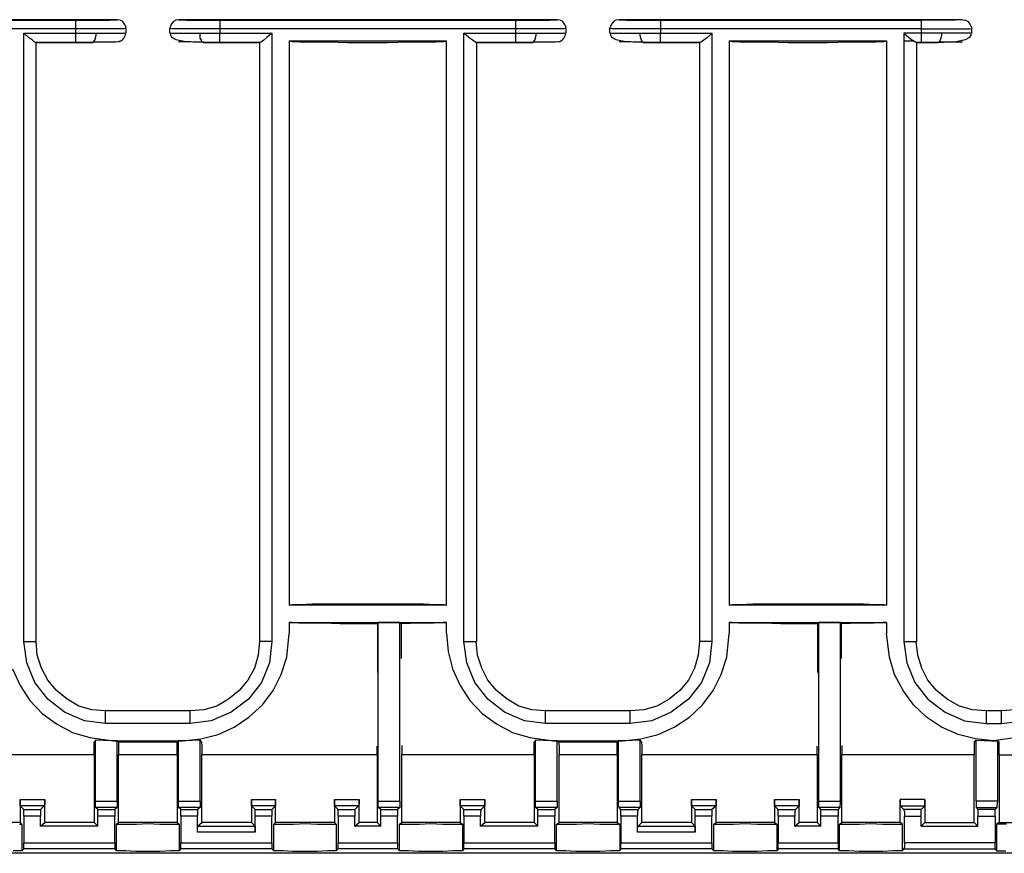
# Model space of a CAD drawing. Extents: x 11 to 22.8, y 7.6 to 15.9.
# Drawn here: x 14.8 to 18.7, y 7.6 to 10.9 of the extents above; entities that cross this region are included whole.
import ezdxf

# ---------------------------------------------------------------- set-up
doc = ezdxf.new("R2010")
doc.units = 0
doc.header["$MEASUREMENT"] = 0
doc.layers.add('3', color=3, linetype='CONTINUOUS')
doc.layers.add('7', color=7, linetype='CONTINUOUS')

msp = doc.modelspace()

# ---------------------------------------------------------------- linework, layer by layer
at = {"layer": '3'}
for p, q in [((15.2057, 10.9281), (13.6998, 10.9281)), ((13.8647, 10.9257), (15.0408, 10.9257)), ((15.0408, 10.9257), (15.0925, 10.9257)), ((15.0408, 10.9158), (15.0408, 10.9257)), ((15.0925, 10.9257), (15.1368, 10.9257)), ((15.1368, 10.9257), (15.1737, 10.9257)), ((15.1737, 10.9257), (15.1983, 10.9281)), ((15.1983, 10.9281), (15.2057, 10.9281)), ((15.218, 10.9257), (15.2057, 10.9281)), ((15.2279, 10.9208), (15.218, 10.9257)), ((15.4395, 10.9257), (15.4296, 10.9208)), ((15.4493, 10.9281), (15.4395, 10.9257)), ((16.9552, 10.9281), (15.4493, 10.9281)), ((15.4493, 10.9281), (15.4592, 10.9281)), ((15.4592, 10.9281), (15.4813, 10.9257)), ((15.4813, 10.9257), (15.5182, 10.9257)), ((15.5182, 10.9257), (15.565, 10.9257)), ((15.565, 10.9257), (15.6142, 10.9257)), ((15.6142, 10.9257), (16.7904, 10.9257)), ((15.6142, 10.9257), (15.6142, 10.9158)), ((16.7904, 10.9257), (16.842, 10.9257)), ((16.7904, 10.9158), (16.7904, 10.9257)), ((16.842, 10.9257), (16.8888, 10.9257)), ((16.8888, 10.9257), (16.9232, 10.9257)), ((16.9232, 10.9257), (16.9478, 10.9281)), ((16.9478, 10.9281), (16.9552, 10.9281)), ((16.9675, 10.9257), (16.9552, 10.9281)), ((16.9774, 10.9208), (16.9675, 10.9257)), ((17.189, 10.9257), (17.1791, 10.9208)), ((17.2013, 10.9281), (17.189, 10.9257)), ((18.5669, 10.9281), (17.2013, 10.9281)), ((17.2013, 10.9281), (17.2087, 10.9281)), ((17.2087, 10.9281), (17.2308, 10.9257)), ((17.2308, 10.9257), (17.2677, 10.9257)), ((17.2677, 10.9257), (17.3145, 10.9257)), ((17.3145, 10.9257), (17.3661, 10.9257)), ((17.3661, 10.9257), (18.4021, 10.9257)), ((17.3661, 10.9257), (17.3661, 10.9158)), ((18.4537, 10.9257), (18.4021, 10.9257)), ((18.4021, 10.9257), (18.4021, 10.9158)), ((18.5005, 10.9257), (18.4537, 10.9257)), ((18.5374, 10.9257), (18.5005, 10.9257)), ((18.5595, 10.9281), (18.5374, 10.9257)), ((18.5669, 10.9281), (18.5595, 10.9281)), ((18.5669, 10.9281), (18.5792, 10.9257)), ((18.5792, 10.9257), (18.5891, 10.9208)), ((15.0408, 10.8912), (13.8647, 10.8912)), ((15.0408, 10.8912), (15.0408, 10.9158)), ((15.1024, 10.8912), (15.0408, 10.8912)), ((15.0408, 10.874), (15.0408, 10.8912)), ((15.159, 10.8912), (15.1024, 10.8912)), ((15.2032, 10.8912), (15.159, 10.8912)), ((15.2303, 10.8912), (15.2032, 10.8912)), ((15.2352, 10.9109), (15.2279, 10.9208)), ((15.2402, 10.8937), (15.2303, 10.8912)), ((15.2402, 10.9011), (15.2352, 10.9109)), ((15.2402, 10.8962), (15.2402, 10.9011)), ((15.2402, 10.8937), (15.2402, 10.8962)), ((15.2402, 10.8937), (15.2402, 10.8765)), ((15.4173, 10.9011), (15.4149, 10.8962)), ((15.4149, 10.8962), (15.4149, 10.8937)), ((15.4149, 10.8765), (15.4149, 10.8937)), ((15.4247, 10.8912), (15.4149, 10.8937)), ((15.4198, 10.9109), (15.4173, 10.9011)), ((15.4296, 10.9208), (15.4198, 10.9109)), ((15.4542, 10.8912), (15.4247, 10.8912)), ((15.4985, 10.8912), (15.4542, 10.8912)), ((15.5527, 10.8912), (15.4985, 10.8912)), ((15.6142, 10.8912), (15.5527, 10.8912)), ((15.6142, 10.9158), (15.6142, 10.8912)), ((16.7904, 10.8912), (15.6142, 10.8912)), ((15.6142, 10.8912), (15.6142, 10.874)), ((16.7904, 10.8912), (16.7904, 10.9158)), ((16.7904, 10.874), (16.7904, 10.8912)), ((16.8519, 10.8912), (16.7904, 10.8912)), ((16.9085, 10.8912), (16.8519, 10.8912)), ((16.9528, 10.8912), (16.9085, 10.8912)), ((16.9798, 10.8912), (16.9528, 10.8912)), ((16.9847, 10.9109), (16.9774, 10.9208)), ((16.9897, 10.8937), (16.9798, 10.8912)), ((16.9897, 10.9011), (16.9847, 10.9109)), ((16.9897, 10.8962), (16.9897, 10.9011)), ((16.9897, 10.8937), (16.9897, 10.8962)), ((16.9897, 10.8937), (16.9897, 10.8765)), ((17.1668, 10.9011), (17.1644, 10.8962)), ((17.1644, 10.8962), (17.1644, 10.8937)), ((17.1742, 10.8912), (17.1644, 10.8937)), ((17.1644, 10.8765), (17.1644, 10.8937)), ((17.1718, 10.9109), (17.1668, 10.9011)), ((17.1791, 10.9208), (17.1718, 10.9109)), ((17.2037, 10.8912), (17.1742, 10.8912)), ((17.248, 10.8912), (17.2037, 10.8912)), ((17.3046, 10.8912), (17.248, 10.8912)), ((17.3661, 10.8912), (17.3046, 10.8912)), ((17.3661, 10.9158), (17.3661, 10.8912)), ((18.4021, 10.8912), (17.3661, 10.8912)), ((17.3661, 10.8912), (17.3661, 10.874)), ((18.4021, 10.9158), (18.4021, 10.8912)), ((18.4021, 10.8912), (18.4021, 10.874)), ((18.4021, 10.8912), (18.4636, 10.8912)), ((18.4636, 10.8912), (18.5202, 10.8912)), ((18.5202, 10.8912), (18.5645, 10.8912)), ((18.5645, 10.8912), (18.594, 10.8912)), ((18.5891, 10.9208), (18.5965, 10.9109)), ((18.594, 10.8912), (18.6038, 10.8937)), ((18.5965, 10.9109), (18.6014, 10.9011)), ((18.6014, 10.9011), (18.6038, 10.8962)), ((18.6038, 10.8962), (18.6038, 10.8937)), ((18.6038, 10.8765), (18.6038, 10.8937)), ((14.8342, 8.4552), (14.8342, 10.874)), ((14.8342, 10.874), (15.0408, 10.874)), ((14.8538, 10.8568), (14.8342, 10.874)), ((14.8686, 10.8469), (14.8538, 10.8568)), ((14.876, 10.8396), (14.8686, 10.8469)), ((15.0408, 10.874), (15.122, 10.874)), ((15.0408, 10.8494), (15.0408, 10.874)), ((15.0408, 10.8371), (15.0408, 10.8494)), ((15.1122, 10.8396), (15.1171, 10.8469)), ((15.1171, 10.8469), (15.1196, 10.8543)), ((15.1196, 10.8543), (15.122, 10.8666)), ((15.122, 10.8716), (15.122, 10.874)), ((15.122, 10.874), (15.1713, 10.874)), ((15.122, 10.8666), (15.122, 10.8716)), ((15.1713, 10.874), (15.2082, 10.874)), ((15.2082, 10.874), (15.2328, 10.874)), ((15.2328, 10.874), (15.2402, 10.8765)), ((15.2402, 10.874), (15.2402, 10.8765)), ((15.4149, 10.874), (15.4149, 10.8765)), ((15.4149, 10.8765), (15.4247, 10.874)), ((15.4247, 10.874), (15.4469, 10.874)), ((15.4469, 10.874), (15.4862, 10.874)), ((15.4862, 10.874), (15.5354, 10.874)), ((15.5354, 10.874), (15.6142, 10.874)), ((15.5354, 10.8716), (15.5354, 10.874)), ((15.5354, 10.8666), (15.5354, 10.8716)), ((15.5354, 10.8543), (15.5354, 10.8666)), ((15.5404, 10.8469), (15.5354, 10.8543)), ((15.5428, 10.8396), (15.5404, 10.8469)), ((15.6142, 10.874), (15.8209, 10.874)), ((15.6142, 10.8494), (15.6142, 10.874)), ((15.6142, 10.8371), (15.6142, 10.8494)), ((15.7889, 10.8469), (15.779, 10.8396)), ((15.8012, 10.8568), (15.7889, 10.8469)), ((15.8209, 10.874), (15.8012, 10.8568)), ((15.8209, 10.874), (15.8209, 8.4552)), ((15.8898, 10.8445), (15.8898, 8.6004)), ((15.8898, 10.8445), (16.5148, 10.8445)), ((15.8898, 10.8445), (15.9021, 10.842)), ((16.5049, 10.842), (16.5148, 10.8445)), ((16.5148, 8.6004), (16.5148, 10.8445)), ((16.5837, 8.4552), (16.5837, 10.874)), ((16.5837, 10.874), (16.7904, 10.874)), ((16.6033, 10.8568), (16.5837, 10.874)), ((16.6181, 10.8469), (16.6033, 10.8568)), ((16.628, 10.8396), (16.6181, 10.8469)), ((16.7904, 10.874), (16.8716, 10.874)), ((16.7904, 10.8494), (16.7904, 10.874)), ((16.7904, 10.8371), (16.7904, 10.8494)), ((16.8617, 10.8396), (16.8666, 10.8469)), ((16.8666, 10.8469), (16.8691, 10.8543)), ((16.8691, 10.8543), (16.8716, 10.8666)), ((16.8716, 10.8716), (16.8716, 10.874)), ((16.8716, 10.874), (16.9208, 10.874)), ((16.8716, 10.8666), (16.8716, 10.8716)), ((16.9208, 10.874), (16.9577, 10.874)), ((16.9577, 10.874), (16.9823, 10.874)), ((16.9823, 10.874), (16.9897, 10.8765)), ((16.9897, 10.874), (16.9897, 10.8765)), ((17.1644, 10.8765), (17.1742, 10.874)), ((17.1644, 10.874), (17.1644, 10.8765)), ((17.1742, 10.874), (17.1988, 10.874)), ((17.1988, 10.874), (17.2357, 10.874)), ((17.2357, 10.874), (17.2849, 10.874)), ((17.2849, 10.874), (17.3661, 10.874)), ((17.2849, 10.8716), (17.2849, 10.874)), ((17.2849, 10.8666), (17.2849, 10.8716)), ((17.2874, 10.8543), (17.2849, 10.8666)), ((17.2899, 10.8469), (17.2874, 10.8543)), ((17.2948, 10.8396), (17.2899, 10.8469)), ((17.3661, 10.874), (17.5704, 10.874)), ((17.3661, 10.8494), (17.3661, 10.874)), ((17.3661, 10.8371), (17.3661, 10.8494)), ((17.5384, 10.8469), (17.5285, 10.8396)), ((17.5531, 10.8568), (17.5384, 10.8469)), ((17.5704, 10.874), (17.5531, 10.8568)), ((17.5704, 10.874), (17.5704, 8.4552)), ((17.6393, 10.8445), (17.6393, 8.6004)), ((17.6393, 10.8445), (18.2643, 10.8445)), ((17.6393, 10.8445), (17.6516, 10.842)), ((18.2544, 10.842), (18.2643, 10.8445)), ((18.2643, 10.8445), (18.2643, 8.6004)), ((18.3332, 10.874), (18.3332, 10.8445)), ((18.4021, 10.874), (18.3332, 10.874)), ((18.3332, 10.874), (18.3529, 10.8568)), ((18.3332, 10.8445), (18.3332, 8.4552)), ((18.3332, 10.8445), (18.3553, 10.8445)), ((18.3529, 10.8568), (18.3676, 10.8469)), ((18.3553, 10.8445), (18.3725, 10.8445)), ((18.3676, 10.8469), (18.3701, 10.8445)), ((18.3775, 10.8396), (18.3725, 10.8445)), ((18.4833, 10.874), (18.4021, 10.874)), ((18.4021, 10.874), (18.4021, 10.8494)), ((18.4021, 10.8494), (18.4021, 10.8371)), ((18.4783, 10.8469), (18.4734, 10.8396)), ((18.4808, 10.8543), (18.4783, 10.8469)), ((18.4833, 10.8666), (18.4808, 10.8543)), ((18.5325, 10.874), (18.4833, 10.874)), ((18.4833, 10.874), (18.4833, 10.8716)), ((18.4833, 10.8716), (18.4833, 10.8666)), ((18.5694, 10.874), (18.5325, 10.874)), ((18.594, 10.874), (18.5694, 10.874)), ((18.6038, 10.8765), (18.594, 10.874)), ((18.6038, 10.8765), (18.6038, 10.874)), ((14.8809, 10.8371), (14.876, 10.8396)), ((14.8809, 10.8371), (14.8834, 10.8371)), ((15.0408, 10.8371), (14.8809, 10.8371)), ((14.8834, 10.8371), (15.1048, 10.8371)), ((15.1073, 10.8371), (15.0408, 10.8371)), ((15.1048, 10.8371), (15.1073, 10.8371)), ((15.1073, 10.8371), (15.1122, 10.8396)), ((15.4616, 10.8396), (15.4493, 10.8396)), ((15.4985, 10.8396), (15.4616, 10.8396)), ((15.5502, 10.8371), (15.4985, 10.8396)), ((15.5477, 10.8371), (15.5428, 10.8396)), ((15.6142, 10.8371), (15.5477, 10.8371)), ((15.5477, 10.8371), (15.5502, 10.8371)), ((15.5502, 10.8371), (15.7717, 10.8371)), ((15.7741, 10.8371), (15.6142, 10.8371)), ((15.7717, 10.8371), (15.7741, 10.8371)), ((15.779, 10.8396), (15.7741, 10.8371)), ((15.9021, 10.842), (15.9316, 10.8396)), ((15.9316, 10.8396), (15.9808, 10.8396)), ((15.9808, 10.8396), (16.0472, 10.8396)), ((16.0472, 10.8396), (16.1211, 10.8371)), ((16.1211, 10.8371), (16.2023, 10.8371)), ((16.2023, 10.8371), (16.2835, 10.8371)), ((16.2835, 10.8371), (16.3597, 10.8396)), ((16.3597, 10.8396), (16.4237, 10.8396)), ((16.4237, 10.8396), (16.4729, 10.8396)), ((16.4729, 10.8396), (16.5049, 10.842)), ((16.6329, 10.8371), (16.628, 10.8396)), ((16.6329, 10.8371), (16.6353, 10.8371)), ((16.7904, 10.8371), (16.6329, 10.8371)), ((16.6353, 10.8371), (16.8568, 10.8371)), ((16.8568, 10.8371), (16.7904, 10.8371)), ((16.8568, 10.8371), (16.8617, 10.8396)), ((17.2136, 10.8396), (17.2013, 10.8396)), ((17.248, 10.8396), (17.2136, 10.8396)), ((17.2997, 10.8371), (17.248, 10.8396)), ((17.2972, 10.8371), (17.2948, 10.8396)), ((17.3661, 10.8371), (17.2972, 10.8371)), ((17.2972, 10.8371), (17.2997, 10.8371)), ((17.2997, 10.8371), (17.5212, 10.8371)), ((17.5236, 10.8371), (17.3661, 10.8371)), ((17.5212, 10.8371), (17.5236, 10.8371)), ((17.5285, 10.8396), (17.5236, 10.8371)), ((17.6516, 10.842), (17.6811, 10.8396)), ((17.6811, 10.8396), (17.7328, 10.8396)), ((17.7328, 10.8396), (17.7968, 10.8396)), ((17.7968, 10.8396), (17.873, 10.8371)), ((17.873, 10.8371), (17.9518, 10.8371)), ((17.9518, 10.8371), (18.033, 10.8371)), ((18.033, 10.8371), (18.1093, 10.8396)), ((18.1093, 10.8396), (18.1732, 10.8396)), ((18.1732, 10.8396), (18.2224, 10.8396)), ((18.2224, 10.8396), (18.2544, 10.842)), ((18.3824, 10.8371), (18.3775, 10.8396)), ((18.3824, 10.8371), (18.4021, 10.8371)), ((18.3848, 10.8371), (18.3824, 10.8371)), ((18.4685, 10.8371), (18.3848, 10.8371)), ((18.4021, 10.8371), (18.471, 10.8371)), ((18.4685, 10.8371), (18.5202, 10.8396)), ((18.471, 10.8371), (18.4685, 10.8371)), ((18.4734, 10.8396), (18.471, 10.8371)), ((18.5202, 10.8396), (18.5546, 10.8396)), ((18.5546, 10.8396), (18.5669, 10.8396)), ((15.8898, 8.6004), (15.9021, 8.6029)), ((16.5148, 8.6004), (15.8898, 8.6004)), ((15.9021, 8.6029), (15.9316, 8.6029)), ((15.9316, 8.6029), (15.9808, 8.6053)), ((15.9808, 8.6053), (16.0472, 8.6053)), ((16.0472, 8.6053), (16.1211, 8.6053)), ((16.1211, 8.6053), (16.2023, 8.6053)), ((16.2023, 8.6053), (16.2835, 8.6053)), ((16.2835, 8.6053), (16.3597, 8.6053)), ((16.3597, 8.6053), (16.4237, 8.6053)), ((16.4237, 8.6053), (16.4729, 8.6029)), ((16.4729, 8.6029), (16.5049, 8.6029)), ((16.5049, 8.6029), (16.5148, 8.6004)), ((17.6393, 8.6004), (17.6516, 8.6029)), ((18.2643, 8.6004), (17.6393, 8.6004)), ((17.6516, 8.6029), (17.6811, 8.6029)), ((17.6811, 8.6029), (17.7328, 8.6053)), ((17.7328, 8.6053), (17.7968, 8.6053)), ((17.7968, 8.6053), (17.873, 8.6053)), ((17.873, 8.6053), (17.9518, 8.6053)), ((17.9518, 8.6053), (18.033, 8.6053)), ((18.033, 8.6053), (18.1093, 8.6053)), ((18.1093, 8.6053), (18.1732, 8.6053)), ((18.1732, 8.6053), (18.2224, 8.6029)), ((18.2224, 8.6029), (18.2544, 8.6029)), ((18.2544, 8.6029), (18.2643, 8.6004)), ((15.8898, 8.5315), (15.8898, 8.4872)), ((15.8996, 8.5315), (15.8898, 8.5315)), ((15.8898, 8.5315), (16.5148, 8.5315)), ((15.9267, 8.529), (15.8996, 8.5315)), ((15.9685, 8.529), (15.9267, 8.529)), ((16.0251, 8.529), (15.9685, 8.529)), ((16.0915, 8.5266), (16.0251, 8.529)), ((16.1654, 8.5266), (16.0915, 8.5266)), ((16.2416, 8.5266), (16.1654, 8.5266)), ((16.2441, 8.5315), (16.2416, 8.5266)), ((16.2416, 8.3322), (16.2416, 8.5266)), ((16.2441, 7.8204), (16.2441, 8.5315)), ((16.3302, 8.5315), (16.2441, 8.5315)), ((16.3351, 8.5266), (16.3302, 8.5315)), ((16.3302, 7.8204), (16.3302, 8.5315)), ((16.409, 8.529), (16.3351, 8.5266)), ((16.3351, 8.5266), (16.3351, 8.3888)), ((16.4656, 8.529), (16.409, 8.529)), ((16.5025, 8.5315), (16.4656, 8.529)), ((16.5148, 8.5315), (16.5025, 8.5315)), ((16.5148, 8.4872), (16.5148, 8.5315)), ((17.6393, 8.5315), (18.2643, 8.5315)), ((17.6491, 8.5315), (17.6393, 8.5315)), ((17.6393, 8.5315), (17.6393, 8.4872)), ((17.6762, 8.529), (17.6491, 8.5315)), ((17.718, 8.529), (17.6762, 8.529)), ((17.7746, 8.529), (17.718, 8.529)), ((17.8435, 8.5266), (17.7746, 8.529)), ((17.9149, 8.5266), (17.8435, 8.5266)), ((17.9911, 8.5266), (17.9149, 8.5266)), ((17.9961, 8.5315), (17.9911, 8.5266)), ((17.9911, 8.3322), (17.9911, 8.5266)), ((17.9961, 7.8204), (17.9961, 8.5315)), ((18.0822, 8.5315), (17.9961, 8.5315)), ((18.0846, 8.5266), (18.0822, 8.5315)), ((18.0822, 7.8204), (18.0822, 8.5315)), ((18.1585, 8.529), (18.0846, 8.5266)), ((18.0846, 8.5266), (18.0846, 8.3888)), ((18.2151, 8.529), (18.1585, 8.529)), ((18.252, 8.5315), (18.2151, 8.529)), ((18.2643, 8.5315), (18.252, 8.5315)), ((18.2643, 8.5315), (18.2643, 8.4872)), ((15.8799, 8.3937), (15.8898, 8.4872)), ((16.5148, 8.4872), (16.5221, 8.4158)), ((17.6294, 8.3937), (17.6393, 8.4872)), ((18.2766, 8.3937), (18.2643, 8.4872)), ((14.8465, 8.3716), (14.8342, 8.4552)), ((14.8342, 8.4552), (14.8711, 8.4552)), ((14.8711, 8.4552), (14.8834, 8.4552)), ((15.7864, 8.4552), (15.7717, 8.4552)), ((15.8209, 8.4552), (15.7864, 8.4552)), ((15.8209, 8.4552), (15.811, 8.3716)), ((16.596, 8.3716), (16.5837, 8.4552)), ((16.5837, 8.4552), (16.6206, 8.4552)), ((16.6206, 8.4552), (16.6353, 8.4552)), ((17.5359, 8.4552), (17.5212, 8.4552)), ((17.5704, 8.4552), (17.5359, 8.4552)), ((17.5704, 8.4552), (17.5605, 8.3716)), ((18.3332, 8.4552), (18.3455, 8.3716)), ((18.3332, 8.4552), (18.3701, 8.4552)), ((18.3701, 8.4552), (18.3848, 8.4552)), ((15.8578, 8.3248), (15.8799, 8.3937)), ((16.5221, 8.4158), (16.5394, 8.3469)), ((17.6073, 8.3248), (17.6294, 8.3937)), ((18.2963, 8.3248), (18.2766, 8.3937)), ((14.7899, 8.3469), (14.8194, 8.2805)), ((14.8784, 8.2928), (14.8465, 8.3716)), ((15.811, 8.3716), (15.779, 8.2928)), ((16.5394, 8.3469), (16.5689, 8.2805)), ((16.628, 8.2928), (16.596, 8.3716)), ((17.5605, 8.3716), (17.5285, 8.2928)), ((18.3455, 8.3716), (18.3775, 8.2928)), ((15.8258, 8.2608), (15.8578, 8.3248)), ((17.5753, 8.2608), (17.6073, 8.3248)), ((18.3307, 8.2608), (18.2963, 8.3248)), ((14.8194, 8.2805), (14.8588, 8.2215)), ((14.9301, 8.2264), (14.8784, 8.2928)), ((15.779, 8.2928), (15.7274, 8.2264)), ((15.784, 8.2042), (15.8258, 8.2608)), ((16.5689, 8.2805), (16.6083, 8.2215)), ((16.6796, 8.2264), (16.628, 8.2928)), ((17.5285, 8.2928), (17.4769, 8.2264)), ((17.5335, 8.2042), (17.5753, 8.2608)), ((18.3725, 8.2042), (18.3307, 8.2608)), ((18.3775, 8.2928), (18.4291, 8.2264)), ((14.8588, 8.2215), (14.908, 8.1698)), ((14.9966, 8.1747), (14.9301, 8.2264)), ((15.7274, 8.2264), (15.6585, 8.1747)), ((16.6083, 8.2215), (16.6575, 8.1698)), ((16.7461, 8.1747), (16.6796, 8.2264)), ((17.4769, 8.2264), (17.408, 8.1747)), ((18.4291, 8.2264), (18.498, 8.1747)), ((15.7298, 8.155), (15.784, 8.2042)), ((17.4818, 8.155), (17.5335, 8.2042)), ((18.4242, 8.155), (18.3725, 8.2042)), ((14.908, 8.1698), (14.9646, 8.128)), ((15.0753, 8.1403), (14.9966, 8.1747)), ((15.159, 8.1649), (15.159, 8.1796)), ((15.159, 8.1304), (15.159, 8.1649)), ((15.4961, 8.1649), (15.4961, 8.1796)), ((15.4961, 8.1304), (15.4961, 8.1649)), ((15.6585, 8.1747), (15.5797, 8.1403)), ((15.6708, 8.1156), (15.7298, 8.155)), ((16.6575, 8.1698), (16.7141, 8.128)), ((16.8248, 8.1403), (16.7461, 8.1747)), ((16.9085, 8.1649), (16.9085, 8.1796)), ((16.9085, 8.1304), (16.9085, 8.1649)), ((17.2456, 8.1649), (17.2456, 8.1796)), ((17.2456, 8.1304), (17.2456, 8.1649)), ((17.408, 8.1747), (17.3317, 8.1403)), ((17.4203, 8.1156), (17.4818, 8.155)), ((18.4833, 8.1156), (18.4242, 8.155)), ((18.498, 8.1747), (18.5743, 8.1403)), ((18.6604, 8.1796), (18.6604, 8.1649)), ((18.6604, 8.1649), (18.6604, 8.1304)), ((18.7219, 8.1649), (18.7219, 8.1796)), ((18.7219, 8.1304), (18.7219, 8.1649)), ((14.9646, 8.128), (15.0285, 8.0935)), ((15.159, 8.1304), (15.0753, 8.1403)), ((15.4961, 8.1304), (15.159, 8.1304)), ((15.5797, 8.1403), (15.4961, 8.1304)), ((15.6068, 8.0861), (15.6708, 8.1156)), ((16.7141, 8.128), (16.7781, 8.0935)), ((16.9085, 8.1304), (16.8248, 8.1403)), ((17.2456, 8.1304), (16.9085, 8.1304)), ((17.3317, 8.1403), (17.2456, 8.1304)), ((17.3563, 8.0861), (17.4203, 8.1156)), ((18.5497, 8.0861), (18.4833, 8.1156)), ((18.5743, 8.1403), (18.6604, 8.1304)), ((18.6604, 8.1304), (18.7219, 8.1304)), ((18.7219, 8.1304), (18.8056, 8.1403)), ((15.0285, 8.0935), (15.0974, 8.0738)), ((15.0974, 8.0738), (15.1909, 8.0615)), ((15.4665, 8.0615), (15.5379, 8.0689)), ((15.5379, 8.0689), (15.6068, 8.0861)), ((16.7781, 8.0935), (16.8469, 8.0738)), ((16.8469, 8.0738), (16.9405, 8.0615)), ((17.216, 8.0615), (17.2874, 8.0689)), ((17.2874, 8.0689), (17.3563, 8.0861)), ((18.6186, 8.0689), (18.5497, 8.0861)), ((18.69, 8.0615), (18.6186, 8.0689)), ((18.7835, 8.0738), (18.69, 8.0615)), ((15.1147, 8.0394), (15.1147, 8.0566)), ((15.1171, 8.0566), (15.1147, 8.0566)), ((15.1147, 8.0049), (15.1147, 8.0394)), ((15.1196, 8.064), (15.1171, 8.0566)), ((15.1196, 7.8204), (15.1196, 8.064)), ((15.1836, 8.0615), (15.1196, 8.064)), ((15.1909, 8.0615), (15.1836, 8.0615)), ((15.2057, 8.0615), (15.1836, 8.0615)), ((15.1909, 8.0615), (15.4665, 8.0615)), ((15.2106, 8.0566), (15.2057, 8.0615)), ((15.2057, 7.8204), (15.2057, 8.0615)), ((15.2106, 8.0566), (15.4444, 8.0566)), ((15.2106, 8.0566), (15.2106, 8.0394)), ((15.2106, 8.0394), (15.2106, 8.0049)), ((15.4493, 8.0615), (15.4444, 8.0566)), ((15.4444, 8.0394), (15.4444, 8.0566)), ((15.4444, 8.0049), (15.4444, 8.0394)), ((15.4493, 7.8204), (15.4493, 8.0615)), ((15.4739, 8.0615), (15.4493, 8.0615)), ((15.4739, 8.0615), (15.4665, 8.0615)), ((15.5354, 8.064), (15.4739, 8.0615)), ((15.5404, 8.0566), (15.5354, 8.064)), ((15.5354, 7.8204), (15.5354, 8.064)), ((15.5404, 8.0566), (15.5428, 8.0394)), ((15.5428, 8.0394), (15.5428, 8.0049)), ((16.2392, 8.0049), (16.2392, 8.0394)), ((16.3376, 8.0418), (16.3376, 8.0049)), ((16.8642, 8.0394), (16.8642, 8.0566)), ((16.8666, 8.0566), (16.8642, 8.0566)), ((16.8642, 8.0049), (16.8642, 8.0394)), ((16.8691, 8.064), (16.8666, 8.0566)), ((16.8691, 7.8204), (16.8691, 8.064)), ((16.9331, 8.0615), (16.8691, 8.064)), ((16.9405, 8.0615), (16.9331, 8.0615)), ((16.9552, 8.0615), (16.9331, 8.0615)), ((16.9405, 8.0615), (17.216, 8.0615)), ((16.9601, 8.0566), (16.9552, 8.0615)), ((16.9552, 7.8204), (16.9552, 8.0615)), ((16.9601, 8.0566), (17.1939, 8.0566)), ((16.9601, 8.0566), (16.9626, 8.0394)), ((16.9626, 8.0394), (16.9626, 8.0049)), ((17.1988, 8.0615), (17.1939, 8.0566)), ((17.1939, 8.0394), (17.1939, 8.0566)), ((17.1939, 8.0049), (17.1939, 8.0394)), ((17.1988, 7.8204), (17.1988, 8.0615)), ((17.2234, 8.0615), (17.1988, 8.0615)), ((17.2234, 8.0615), (17.216, 8.0615)), ((17.2849, 8.064), (17.2234, 8.0615)), ((17.2899, 8.0566), (17.2849, 8.064)), ((17.2849, 7.8204), (17.2849, 8.064)), ((17.2899, 8.0566), (17.2923, 8.0394)), ((17.2923, 8.0394), (17.2923, 8.0049)), ((17.9887, 8.0049), (17.9887, 8.0394)), ((18.0871, 8.0418), (18.0871, 8.0049)), ((18.6161, 8.0566), (18.6137, 8.0566)), ((18.6137, 8.0566), (18.6137, 8.0394)), ((18.6137, 8.0394), (18.6137, 8.0049)), ((18.6161, 8.0566), (18.6211, 8.064)), ((18.6211, 8.064), (18.6826, 8.0615)), ((18.6211, 7.8204), (18.6211, 8.064)), ((18.6973, 8.0615), (18.6826, 8.0615)), ((18.6826, 8.0615), (18.69, 8.0615)), ((18.69, 8.0615), (18.6973, 8.0615)), ((18.6973, 8.0615), (18.7072, 8.0615)), ((18.7072, 8.0615), (18.7072, 8.0591)), ((18.7072, 7.8204), (18.7072, 8.0615)), ((18.7072, 8.0591), (18.7121, 8.0566)), ((18.7121, 8.0394), (18.7121, 8.0566)), ((18.7121, 8.0049), (18.7121, 8.0394)), ((15.1147, 8.0049), (14.5856, 8.0049)), ((15.1147, 8.0049), (15.1147, 7.7367)), ((15.4444, 8.0049), (15.2106, 8.0049)), ((15.2106, 7.7367), (15.2106, 8.0049)), ((15.4444, 8.0049), (15.4444, 7.7367)), ((16.2392, 8.0049), (15.5428, 8.0049)), ((15.5428, 7.7367), (15.5428, 8.0049)), ((16.2392, 8.0049), (16.2392, 7.7367)), ((16.8642, 8.0049), (16.3376, 8.0049)), ((16.3376, 7.7367), (16.3376, 8.0049)), ((16.8642, 8.0049), (16.8642, 7.7367)), ((17.1939, 8.0049), (16.9626, 8.0049)), ((16.9626, 7.7367), (16.9626, 8.0049)), ((17.1939, 8.0049), (17.1939, 7.7367)), ((17.9887, 8.0049), (17.2923, 8.0049)), ((17.2923, 7.7367), (17.2923, 8.0049)), ((17.9887, 8.0049), (17.9887, 7.7367)), ((18.6137, 8.0049), (18.0871, 8.0049)), ((18.0871, 7.7367), (18.0871, 8.0049)), ((18.6137, 7.7367), (18.6137, 8.0049)), ((18.7121, 8.0049), (19.2387, 8.0049)), ((18.7121, 8.0049), (18.7121, 7.7367)), ((14.8194, 7.8278), (14.9178, 7.8278)), ((14.8194, 7.8278), (14.8194, 7.7367)), ((14.8194, 7.8105), (14.8194, 7.8278)), ((14.8194, 7.8031), (14.8194, 7.8105)), ((14.9154, 7.8031), (14.8194, 7.8031)), ((14.8342, 7.7884), (14.8194, 7.8031)), ((14.9154, 7.8031), (14.9006, 7.7884)), ((14.9178, 7.8105), (14.9154, 7.8031)), ((14.9178, 7.7367), (14.9178, 7.8278)), ((14.9178, 7.8278), (14.9178, 7.8105)), ((15.1196, 7.8031), (15.1196, 7.8204)), ((15.1196, 7.8204), (15.2057, 7.8204)), ((15.1196, 7.7958), (15.1196, 7.8031)), ((15.2057, 7.7958), (15.1196, 7.7958)), ((15.1294, 7.7884), (15.1196, 7.7958)), ((15.2057, 7.7958), (15.1959, 7.7884)), ((15.2057, 7.8204), (15.2057, 7.8031)), ((15.2057, 7.8031), (15.2057, 7.7958)), ((15.4493, 7.8031), (15.4493, 7.8204)), ((15.4493, 7.8204), (15.5354, 7.8204)), ((15.4493, 7.7958), (15.4493, 7.8031)), ((15.5354, 7.7958), (15.4493, 7.7958)), ((15.4592, 7.7884), (15.4493, 7.7958)), ((15.5354, 7.7958), (15.5256, 7.7884)), ((15.5354, 7.8204), (15.5354, 7.8031)), ((15.5354, 7.8031), (15.5354, 7.7958)), ((15.7397, 7.8278), (15.8356, 7.8278)), ((15.7397, 7.8105), (15.7397, 7.8278)), ((15.7397, 7.8278), (15.7397, 7.7367)), ((15.7397, 7.8031), (15.7397, 7.8105)), ((15.8356, 7.8031), (15.7397, 7.8031)), ((15.7544, 7.7884), (15.7397, 7.8031)), ((15.8356, 7.8031), (15.8209, 7.7884)), ((15.8356, 7.7367), (15.8356, 7.8278)), ((15.8356, 7.8278), (15.8356, 7.8105)), ((15.8356, 7.8105), (15.8356, 7.8031)), ((16.0694, 7.8278), (16.1678, 7.8278)), ((16.0694, 7.8278), (16.0694, 7.7367)), ((16.0694, 7.8105), (16.0694, 7.8278)), ((16.0694, 7.8031), (16.0694, 7.8105)), ((16.1654, 7.8031), (16.0694, 7.8031)), ((16.0842, 7.7884), (16.0694, 7.8031)), ((16.1654, 7.8031), (16.1506, 7.7884)), ((16.1678, 7.8105), (16.1654, 7.8031)), ((16.1678, 7.7367), (16.1678, 7.8278)), ((16.1678, 7.8278), (16.1678, 7.8105)), ((16.2441, 7.8204), (16.3302, 7.8204)), ((16.2441, 7.8031), (16.2441, 7.8204)), ((16.2441, 7.7958), (16.2441, 7.8031)), ((16.3302, 7.7958), (16.2441, 7.7958)), ((16.2539, 7.7884), (16.2441, 7.7958)), ((16.3302, 7.7958), (16.3204, 7.7884)), ((16.3302, 7.8204), (16.3302, 7.8031)), ((16.3302, 7.8031), (16.3302, 7.7958)), ((16.5689, 7.8278), (16.6673, 7.8278)), ((16.5689, 7.8278), (16.5689, 7.7367)), ((16.5689, 7.8105), (16.5689, 7.8278)), ((16.5689, 7.8031), (16.5689, 7.8105)), ((16.6673, 7.8031), (16.5689, 7.8031)), ((16.5837, 7.7884), (16.5689, 7.8031)), ((16.6673, 7.8031), (16.6526, 7.7884)), ((16.6673, 7.7367), (16.6673, 7.8278)), ((16.6673, 7.8278), (16.6673, 7.8105)), ((16.6673, 7.8105), (16.6673, 7.8031)), ((16.8691, 7.8031), (16.8691, 7.8204)), ((16.8691, 7.8204), (16.9552, 7.8204)), ((16.8691, 7.7958), (16.8691, 7.8031)), ((16.9552, 7.7958), (16.8691, 7.7958)), ((16.8789, 7.7884), (16.8691, 7.7958)), ((16.9552, 7.7958), (16.9454, 7.7884)), ((16.9552, 7.8204), (16.9552, 7.8031)), ((16.9552, 7.8031), (16.9552, 7.7958)), ((17.1988, 7.8031), (17.1988, 7.8204)), ((17.1988, 7.8204), (17.2849, 7.8204)), ((17.2013, 7.7958), (17.1988, 7.8031)), ((17.2849, 7.7958), (17.2013, 7.7958)), ((17.2087, 7.7884), (17.2013, 7.7958)), ((17.2849, 7.7958), (17.2776, 7.7884)), ((17.2849, 7.8204), (17.2849, 7.8031)), ((17.2849, 7.8031), (17.2849, 7.7958)), ((17.4892, 7.8278), (17.4892, 7.7367)), ((17.4892, 7.8278), (17.5876, 7.8278)), ((17.4892, 7.8105), (17.4892, 7.8278)), ((17.4892, 7.8031), (17.4892, 7.8105)), ((17.5876, 7.8031), (17.4892, 7.8031)), ((17.5039, 7.7884), (17.4892, 7.8031)), ((17.5876, 7.8031), (17.5704, 7.7884)), ((17.5876, 7.7367), (17.5876, 7.8278)), ((17.5876, 7.8278), (17.5876, 7.8105)), ((17.5876, 7.8105), (17.5876, 7.8031)), ((17.8189, 7.8278), (17.9173, 7.8278)), ((17.8189, 7.8278), (17.8189, 7.7367)), ((17.8189, 7.8105), (17.8189, 7.8278)), ((17.8189, 7.8031), (17.8189, 7.8105)), ((17.9173, 7.8031), (17.8189, 7.8031)), ((17.8337, 7.7884), (17.8189, 7.8031)), ((17.9173, 7.8031), (17.9026, 7.7884)), ((17.9173, 7.7367), (17.9173, 7.8278)), ((17.9173, 7.8278), (17.9173, 7.8105)), ((17.9173, 7.8105), (17.9173, 7.8031)), ((17.9961, 7.8204), (18.0822, 7.8204)), ((17.9961, 7.8031), (17.9961, 7.8204)), ((17.9961, 7.7958), (17.9961, 7.8031)), ((18.0797, 7.7958), (17.9961, 7.7958)), ((18.0034, 7.7884), (17.9961, 7.7958)), ((18.0797, 7.7958), (18.0723, 7.7884)), ((18.0822, 7.8204), (18.0797, 7.8031)), ((18.0797, 7.8031), (18.0797, 7.7958)), ((18.3184, 7.7367), (18.3184, 7.8278)), ((18.4168, 7.8278), (18.3184, 7.8278)), ((18.3184, 7.8278), (18.3184, 7.8105)), ((18.3184, 7.8105), (18.3184, 7.8031)), ((18.3184, 7.8031), (18.3332, 7.7884)), ((18.3184, 7.8031), (18.4168, 7.8031)), ((18.4021, 7.7884), (18.4168, 7.8031)), ((18.4168, 7.8278), (18.4168, 7.7367)), ((18.4168, 7.8105), (18.4168, 7.8278)), ((18.4168, 7.8031), (18.4168, 7.8105)), ((18.7072, 7.8204), (18.6211, 7.8204)), ((18.6211, 7.8204), (18.6211, 7.8031)), ((18.6211, 7.8031), (18.6211, 7.7958)), ((18.6211, 7.7958), (18.6284, 7.7884)), ((18.6211, 7.7958), (18.7047, 7.7958)), ((18.6973, 7.7884), (18.7047, 7.7958)), ((18.7047, 7.8031), (18.7072, 7.8204)), ((18.7047, 7.7958), (18.7047, 7.8031)), ((14.8342, 7.7884), (14.9006, 7.7884)), ((14.8342, 7.7785), (14.8342, 7.7884)), ((14.8342, 7.7613), (14.8342, 7.7785)), ((14.9006, 7.7613), (14.8342, 7.7613)), ((14.8342, 7.7613), (14.8342, 7.6555)), ((14.9006, 7.7884), (14.9006, 7.7785)), ((14.9006, 7.7785), (14.9006, 7.7613)), ((14.9006, 7.7219), (14.9006, 7.7613)), ((15.1294, 7.7884), (15.1959, 7.7884)), ((15.1294, 7.7785), (15.1294, 7.7884)), ((15.1294, 7.7613), (15.1294, 7.7785)), ((15.1959, 7.7613), (15.1294, 7.7613)), ((15.1294, 7.7219), (15.1294, 7.7613)), ((15.1959, 7.7884), (15.1959, 7.7785)), ((15.1959, 7.7785), (15.1959, 7.7613)), ((15.1959, 7.6555), (15.1959, 7.7613)), ((15.4592, 7.7884), (15.5256, 7.7884)), ((15.4592, 7.7785), (15.4592, 7.7884)), ((15.4592, 7.7613), (15.4592, 7.7785)), ((15.5256, 7.7613), (15.4592, 7.7613)), ((15.4592, 7.7613), (15.4592, 7.6555)), ((15.5256, 7.7884), (15.5256, 7.7785)), ((15.5256, 7.7785), (15.5256, 7.7613)), ((15.5256, 7.6973), (15.5256, 7.7613)), ((15.7544, 7.7884), (15.8209, 7.7884)), ((15.7544, 7.7785), (15.7544, 7.7884)), ((15.7544, 7.7613), (15.7544, 7.7785)), ((15.8209, 7.7613), (15.7544, 7.7613)), ((15.7544, 7.6973), (15.7544, 7.7613)), ((15.8209, 7.7884), (15.8209, 7.7785)), ((15.8209, 7.7785), (15.8209, 7.7613)), ((15.8209, 7.6555), (15.8209, 7.7613)), ((16.0842, 7.7884), (16.1506, 7.7884)), ((16.0842, 7.7785), (16.0842, 7.7884)), ((16.0842, 7.7613), (16.0842, 7.7785)), ((16.1506, 7.7613), (16.0842, 7.7613)), ((16.0842, 7.7613), (16.0842, 7.6555)), ((16.1506, 7.7884), (16.1506, 7.7785)), ((16.1506, 7.7785), (16.1506, 7.7613)), ((16.1506, 7.7219), (16.1506, 7.7613)), ((16.2539, 7.7884), (16.3204, 7.7884)), ((16.2539, 7.7785), (16.2539, 7.7884)), ((16.2539, 7.7613), (16.2539, 7.7785)), ((16.3204, 7.7613), (16.2539, 7.7613)), ((16.2539, 7.7219), (16.2539, 7.7613)), ((16.3204, 7.7884), (16.3204, 7.7785)), ((16.3204, 7.7785), (16.3204, 7.7613)), ((16.3204, 7.6555), (16.3204, 7.7613)), ((16.5837, 7.7884), (16.6526, 7.7884)), ((16.5837, 7.7785), (16.5837, 7.7884)), ((16.5837, 7.7613), (16.5837, 7.7785)), ((16.6501, 7.7613), (16.5837, 7.7613)), ((16.5837, 7.7613), (16.5837, 7.6555)), ((16.6526, 7.7884), (16.6501, 7.7785)), ((16.6501, 7.7785), (16.6501, 7.7613)), ((16.6501, 7.7219), (16.6501, 7.7613)), ((16.8789, 7.7884), (16.9454, 7.7884)), ((16.8789, 7.7785), (16.8789, 7.7884)), ((16.8789, 7.7613), (16.8789, 7.7785)), ((16.9454, 7.7613), (16.8789, 7.7613)), ((16.8789, 7.7219), (16.8789, 7.7613)), ((16.9454, 7.7884), (16.9454, 7.7785)), ((16.9454, 7.7785), (16.9454, 7.7613)), ((16.9454, 7.6555), (16.9454, 7.7613)), ((17.2087, 7.7884), (17.2776, 7.7884)), ((17.2087, 7.7785), (17.2087, 7.7884)), ((17.2087, 7.7613), (17.2087, 7.7785)), ((17.2751, 7.7613), (17.2087, 7.7613)), ((17.2087, 7.7613), (17.2087, 7.6555)), ((17.2776, 7.7884), (17.2751, 7.7785)), ((17.2751, 7.7785), (17.2751, 7.7613)), ((17.2751, 7.6973), (17.2751, 7.7613)), ((17.5039, 7.7884), (17.5704, 7.7884)), ((17.5039, 7.7785), (17.5039, 7.7884)), ((17.5039, 7.7613), (17.5039, 7.7785)), ((17.5704, 7.7613), (17.5039, 7.7613)), ((17.5039, 7.6973), (17.5039, 7.7613)), ((17.5704, 7.7884), (17.5704, 7.7785)), ((17.5704, 7.7785), (17.5704, 7.7613)), ((17.5704, 7.6555), (17.5704, 7.7613)), ((17.8337, 7.7884), (17.9026, 7.7884)), ((17.8337, 7.7785), (17.8337, 7.7884)), ((17.8337, 7.7613), (17.8337, 7.7785)), ((17.9001, 7.7613), (17.8337, 7.7613)), ((17.8337, 7.7613), (17.8337, 7.6555)), ((17.9026, 7.7884), (17.9001, 7.7785)), ((17.9001, 7.7785), (17.9001, 7.7613)), ((17.9001, 7.7219), (17.9001, 7.7613)), ((18.0034, 7.7884), (18.0723, 7.7884)), ((18.0034, 7.7785), (18.0034, 7.7884)), ((18.0034, 7.7613), (18.0034, 7.7785)), ((18.0723, 7.7613), (18.0034, 7.7613)), ((18.0034, 7.7219), (18.0034, 7.7613)), ((18.0723, 7.7884), (18.0723, 7.7785)), ((18.0723, 7.7785), (18.0723, 7.7613)), ((18.0723, 7.6555), (18.0723, 7.7613)), ((18.4021, 7.7884), (18.3332, 7.7884)), ((18.3332, 7.7884), (18.3356, 7.7785)), ((18.3356, 7.7785), (18.3356, 7.7613)), ((18.3356, 7.6555), (18.3356, 7.7613)), ((18.3356, 7.7613), (18.4021, 7.7613)), ((18.4021, 7.7785), (18.4021, 7.7884)), ((18.4021, 7.7613), (18.4021, 7.7785)), ((18.4021, 7.7219), (18.4021, 7.7613)), ((18.6973, 7.7884), (18.6284, 7.7884)), ((18.6284, 7.7884), (18.6284, 7.7785)), ((18.6284, 7.7785), (18.6284, 7.7613)), ((18.6284, 7.7219), (18.6284, 7.7613)), ((18.6284, 7.7613), (18.6973, 7.7613)), ((18.6973, 7.7785), (18.6973, 7.7884)), ((18.6973, 7.7613), (18.6973, 7.7785)), ((18.6973, 7.7613), (18.6973, 7.6555)), ((14.8194, 7.7367), (14.5856, 7.7367)), ((14.8169, 7.7293), (14.8268, 7.7293)), ((14.8194, 7.7367), (14.8268, 7.7293)), ((14.8268, 7.7293), (14.8268, 7.6235)), ((14.9006, 7.7219), (14.9178, 7.7367)), ((15.1294, 7.7219), (14.9006, 7.7219)), ((15.1147, 7.7367), (14.9178, 7.7367)), ((15.1147, 7.7367), (15.1294, 7.7219)), ((15.2032, 7.7293), (15.2106, 7.7367)), ((15.2032, 7.6235), (15.2032, 7.7293)), ((15.2032, 7.7293), (15.2131, 7.7293)), ((15.4444, 7.7367), (15.2106, 7.7367)), ((15.2131, 7.7293), (15.2402, 7.7293)), ((15.2402, 7.7293), (15.282, 7.7293)), ((15.282, 7.7293), (15.3287, 7.7318)), ((15.3287, 7.7318), (15.3755, 7.7293)), ((15.3755, 7.7293), (15.4149, 7.7293)), ((15.4149, 7.7293), (15.4419, 7.7293)), ((15.4419, 7.7293), (15.4518, 7.7293)), ((15.4444, 7.7367), (15.4518, 7.7293)), ((15.4518, 7.7293), (15.4518, 7.6235)), ((15.5256, 7.7219), (15.5428, 7.7367)), ((15.5256, 7.7219), (15.7544, 7.7219)), ((15.5256, 7.7146), (15.5256, 7.7219)), ((15.5256, 7.6973), (15.5256, 7.7146)), ((15.7397, 7.7367), (15.5428, 7.7367)), ((15.7397, 7.7367), (15.7544, 7.7219)), ((15.7544, 7.7219), (15.7544, 7.7146)), ((15.7544, 7.7146), (15.7544, 7.6973)), ((15.8282, 7.7293), (15.8356, 7.7367)), ((15.8282, 7.6235), (15.8282, 7.7293)), ((15.8282, 7.7293), (15.8381, 7.7293)), ((16.0694, 7.7367), (15.8356, 7.7367)), ((15.8381, 7.7293), (15.8652, 7.7293)), ((15.8652, 7.7293), (15.907, 7.7293)), ((15.907, 7.7293), (15.9537, 7.7318)), ((15.9537, 7.7318), (16.0005, 7.7293)), ((16.0005, 7.7293), (16.0399, 7.7293)), ((16.0399, 7.7293), (16.0669, 7.7293)), ((16.0669, 7.7293), (16.0768, 7.7293)), ((16.0694, 7.7367), (16.0768, 7.7293)), ((16.0768, 7.7293), (16.0768, 7.6235)), ((16.1506, 7.7219), (16.1678, 7.7367)), ((16.2539, 7.7219), (16.1506, 7.7219)), ((16.2392, 7.7367), (16.1678, 7.7367)), ((16.2392, 7.7367), (16.2539, 7.7219)), ((16.3278, 7.7293), (16.3376, 7.7367)), ((16.3278, 7.6235), (16.3278, 7.7293)), ((16.3278, 7.7293), (16.3376, 7.7293)), ((16.5689, 7.7367), (16.3376, 7.7367)), ((16.3376, 7.7293), (16.3671, 7.7293)), ((16.3671, 7.7293), (16.4065, 7.7293)), ((16.4065, 7.7293), (16.4532, 7.7318)), ((16.4532, 7.7318), (16.5, 7.7293)), ((16.5, 7.7293), (16.5394, 7.7293)), ((16.5394, 7.7293), (16.5664, 7.7293)), ((16.5664, 7.7293), (16.5787, 7.7293)), ((16.5689, 7.7367), (16.5787, 7.7293)), ((16.5787, 7.7293), (16.5787, 7.6235)), ((16.6501, 7.7219), (16.6673, 7.7367)), ((16.8789, 7.7219), (16.6501, 7.7219)), ((16.8642, 7.7367), (16.6673, 7.7367)), ((16.8642, 7.7367), (16.8789, 7.7219)), ((16.9528, 7.7293), (16.9626, 7.7367)), ((16.9528, 7.6235), (16.9528, 7.7293)), ((16.9528, 7.7293), (16.9626, 7.7293)), ((17.1939, 7.7367), (16.9626, 7.7367)), ((16.9626, 7.7293), (16.9921, 7.7293)), ((16.9921, 7.7293), (17.0315, 7.7293)), ((17.0315, 7.7293), (17.0782, 7.7318)), ((17.0782, 7.7318), (17.125, 7.7293)), ((17.125, 7.7293), (17.1644, 7.7293)), ((17.1644, 7.7293), (17.1914, 7.7293)), ((17.1914, 7.7293), (17.2037, 7.7293)), ((17.1939, 7.7367), (17.2037, 7.7293)), ((17.2037, 7.7293), (17.2037, 7.6235)), ((17.2751, 7.7146), (17.2776, 7.7219)), ((17.2751, 7.6973), (17.2751, 7.7146)), ((17.2776, 7.7219), (17.2923, 7.7367)), ((17.2776, 7.7219), (17.5039, 7.7219)), ((17.4892, 7.7367), (17.2923, 7.7367)), ((17.4892, 7.7367), (17.5039, 7.7219)), ((17.5039, 7.7219), (17.5039, 7.7146)), ((17.5039, 7.7146), (17.5039, 7.6973)), ((17.5778, 7.7293), (17.5876, 7.7367)), ((17.5778, 7.6235), (17.5778, 7.7293)), ((17.5778, 7.7293), (17.5876, 7.7293)), ((17.8189, 7.7367), (17.5876, 7.7367)), ((17.5876, 7.7293), (17.6171, 7.7293)), ((17.6171, 7.7293), (17.6565, 7.7293)), ((17.6565, 7.7293), (17.7032, 7.7318)), ((17.7032, 7.7318), (17.75, 7.7293)), ((17.75, 7.7293), (17.7894, 7.7293)), ((17.7894, 7.7293), (17.8164, 7.7293)), ((17.8164, 7.7293), (17.8287, 7.7293)), ((17.8189, 7.7367), (17.8287, 7.7293)), ((17.8287, 7.7293), (17.8287, 7.6235)), ((17.9001, 7.7219), (17.9173, 7.7367)), ((18.0034, 7.7219), (17.9001, 7.7219)), ((17.9887, 7.7367), (17.9173, 7.7367)), ((17.9887, 7.7367), (18.0034, 7.7219)), ((18.0773, 7.7293), (18.0871, 7.7367)), ((18.0773, 7.6235), (18.0773, 7.7293)), ((18.0773, 7.7293), (18.0896, 7.7293)), ((18.3184, 7.7367), (18.0871, 7.7367)), ((18.0896, 7.7293), (18.1166, 7.7293)), ((18.1166, 7.7293), (18.156, 7.7293)), ((18.156, 7.7293), (18.2028, 7.7318)), ((18.2028, 7.7318), (18.2495, 7.7293)), ((18.2495, 7.7293), (18.2889, 7.7293)), ((18.2889, 7.7293), (18.3159, 7.7293)), ((18.3159, 7.7293), (18.3282, 7.7293)), ((18.3282, 7.7293), (18.3184, 7.7367)), ((18.3282, 7.6235), (18.3282, 7.7293)), ((18.4168, 7.7367), (18.4021, 7.7219)), ((18.4021, 7.7219), (18.6284, 7.7219)), ((18.4168, 7.7367), (18.6137, 7.7367)), ((18.6284, 7.7219), (18.6137, 7.7367)), ((18.7121, 7.7367), (18.7023, 7.7293)), ((18.7023, 7.7293), (18.7023, 7.6235)), ((18.7146, 7.7293), (18.7023, 7.7293)), ((18.7121, 7.7367), (18.9434, 7.7367)), ((18.7416, 7.7293), (18.7146, 7.7293)), ((15.7544, 7.6973), (15.5256, 7.6973)), ((17.5039, 7.6973), (17.2751, 7.6973)), ((14.8342, 7.6555), (15.1959, 7.6555)), ((14.8342, 7.6383), (14.8342, 7.6555)), ((14.8342, 7.6309), (14.8342, 7.6383)), ((15.1959, 7.6555), (15.1959, 7.6383)), ((15.1959, 7.6383), (15.1959, 7.6309)), ((15.4592, 7.6383), (15.4592, 7.6555)), ((15.4592, 7.6555), (15.8209, 7.6555)), ((15.4592, 7.6309), (15.4592, 7.6383)), ((15.8209, 7.6555), (15.8209, 7.6383)), ((15.8209, 7.6383), (15.8209, 7.6309)), ((16.0842, 7.6555), (16.3204, 7.6555)), ((16.0842, 7.6383), (16.0842, 7.6555)), ((16.0842, 7.6309), (16.0842, 7.6383)), ((16.3204, 7.6555), (16.3204, 7.6383)), ((16.3204, 7.6383), (16.3204, 7.6309)), ((16.5837, 7.6555), (16.9454, 7.6555)), ((16.5837, 7.6383), (16.5837, 7.6555)), ((16.5837, 7.6309), (16.5837, 7.6383)), ((16.9454, 7.6555), (16.9454, 7.6383)), ((16.9454, 7.6383), (16.9454, 7.6309)), ((17.2087, 7.6555), (17.5704, 7.6555)), ((17.2087, 7.6383), (17.2087, 7.6555)), ((17.2087, 7.6309), (17.2087, 7.6383)), ((17.5704, 7.6555), (17.5704, 7.6383)), ((17.5704, 7.6383), (17.5704, 7.6309)), ((17.8337, 7.6555), (18.0723, 7.6555)), ((17.8337, 7.6383), (17.8337, 7.6555)), ((17.8337, 7.6309), (17.8337, 7.6383)), ((18.0723, 7.6555), (18.0723, 7.6383)), ((18.0723, 7.6383), (18.0723, 7.6309)), ((18.3356, 7.6383), (18.3332, 7.6309)), ((18.6973, 7.6555), (18.3356, 7.6555)), ((18.3356, 7.6555), (18.3356, 7.6383)), ((18.6973, 7.6383), (18.6973, 7.6555)), ((18.6973, 7.6309), (18.6973, 7.6383)), ((19.657, 7.6137), (10.998, 7.6137)), ((14.8194, 7.6235), (14.7923, 7.6235)), ((14.8268, 7.6235), (14.8194, 7.6235)), ((14.8342, 7.6309), (14.8268, 7.6235)), ((15.1959, 7.6309), (14.8342, 7.6309)), ((15.2032, 7.6235), (15.1959, 7.6309)), ((15.2131, 7.6235), (15.2032, 7.6235)), ((15.2402, 7.6235), (15.2131, 7.6235)), ((15.2795, 7.6211), (15.2402, 7.6235)), ((15.3287, 7.6211), (15.2795, 7.6211)), ((15.3755, 7.6211), (15.3287, 7.6211)), ((15.4173, 7.6235), (15.3755, 7.6211)), ((15.4444, 7.6235), (15.4173, 7.6235)), ((15.4518, 7.6235), (15.4444, 7.6235)), ((15.4592, 7.6309), (15.4518, 7.6235)), ((15.8209, 7.6309), (15.4592, 7.6309)), ((15.8282, 7.6235), (15.8209, 7.6309)), ((15.8381, 7.6235), (15.8282, 7.6235)), ((15.8652, 7.6235), (15.8381, 7.6235)), ((15.9045, 7.6211), (15.8652, 7.6235)), ((15.9537, 7.6211), (15.9045, 7.6211)), ((16.0005, 7.6211), (15.9537, 7.6211)), ((16.0423, 7.6235), (16.0005, 7.6211)), ((16.0694, 7.6235), (16.0423, 7.6235)), ((16.0768, 7.6235), (16.0694, 7.6235)), ((16.0842, 7.6309), (16.0768, 7.6235)), ((16.3204, 7.6309), (16.0842, 7.6309)), ((16.3278, 7.6235), (16.3204, 7.6309)), ((16.3376, 7.6235), (16.3278, 7.6235)), ((16.3647, 7.6235), (16.3376, 7.6235)), ((16.404, 7.6211), (16.3647, 7.6235)), ((16.4532, 7.6211), (16.404, 7.6211)), ((16.5, 7.6211), (16.4532, 7.6211)), ((16.5418, 7.6235), (16.5, 7.6211)), ((16.5689, 7.6235), (16.5418, 7.6235)), ((16.5787, 7.6235), (16.5689, 7.6235)), ((16.5837, 7.6309), (16.5787, 7.6235)), ((16.9454, 7.6309), (16.5837, 7.6309)), ((16.9528, 7.6235), (16.9454, 7.6309)), ((16.9626, 7.6235), (16.9528, 7.6235)), ((16.9897, 7.6235), (16.9626, 7.6235)), ((17.029, 7.6211), (16.9897, 7.6235)), ((17.0782, 7.6211), (17.029, 7.6211)), ((17.125, 7.6211), (17.0782, 7.6211)), ((17.1668, 7.6235), (17.125, 7.6211)), ((17.1939, 7.6235), (17.1668, 7.6235)), ((17.2037, 7.6235), (17.1939, 7.6235)), ((17.2087, 7.6309), (17.2037, 7.6235)), ((17.5704, 7.6309), (17.2087, 7.6309)), ((17.5778, 7.6235), (17.5704, 7.6309)), ((17.5876, 7.6235), (17.5778, 7.6235)), ((17.6147, 7.6235), (17.5876, 7.6235)), ((17.654, 7.6211), (17.6147, 7.6235)), ((17.7032, 7.6211), (17.654, 7.6211)), ((17.75, 7.6211), (17.7032, 7.6211)), ((17.7918, 7.6235), (17.75, 7.6211)), ((17.8189, 7.6235), (17.7918, 7.6235)), ((17.8287, 7.6235), (17.8189, 7.6235)), ((17.8337, 7.6309), (17.8287, 7.6235)), ((18.0723, 7.6309), (17.8337, 7.6309)), ((18.0773, 7.6235), (18.0723, 7.6309)), ((18.0871, 7.6235), (18.0773, 7.6235)), ((18.1142, 7.6235), (18.0871, 7.6235)), ((18.156, 7.6211), (18.1142, 7.6235)), ((18.2028, 7.6211), (18.156, 7.6211)), ((18.2495, 7.6211), (18.2028, 7.6211)), ((18.2913, 7.6235), (18.2495, 7.6211)), ((18.3184, 7.6235), (18.2913, 7.6235)), ((18.3282, 7.6235), (18.3184, 7.6235)), ((18.3282, 7.6235), (18.3332, 7.6309)), ((18.3332, 7.6309), (18.6973, 7.6309)), ((18.6973, 7.6309), (18.7023, 7.6235)), ((18.7023, 7.6235), (18.7121, 7.6235)), ((18.7121, 7.6235), (18.7392, 7.6235))]:
    msp.add_line(p, q, dxfattribs=at)
at = {"layer": '7'}
for p, q in [((15.2156, 10.842), (15.218, 10.8445)), ((15.218, 10.8445), (15.2205, 10.8445)), ((15.2205, 10.8445), (15.2229, 10.8445)), ((15.2229, 10.8445), (15.2279, 10.8494)), ((15.2279, 10.8494), (15.2328, 10.8543)), ((15.2328, 10.8543), (15.2377, 10.8642)), ((15.2377, 10.8642), (15.2402, 10.8765)), ((15.4173, 10.8765), (15.4173, 10.8716)), ((15.4173, 10.8716), (15.4173, 10.8666)), ((15.4173, 10.8666), (15.4222, 10.8593)), ((15.4222, 10.8593), (15.4395, 10.8494)), ((15.4395, 10.8494), (15.4788, 10.842)), ((16.9675, 10.842), (16.97, 10.8445)), ((16.97, 10.8445), (16.9724, 10.8445)), ((16.9724, 10.8445), (16.9774, 10.8494)), ((16.9774, 10.8494), (16.9823, 10.8543)), ((16.9823, 10.8543), (16.9872, 10.8642)), ((16.9872, 10.8642), (16.9897, 10.8765)), ((17.1668, 10.8765), (17.1668, 10.8716)), ((17.1668, 10.8716), (17.1668, 10.8666)), ((17.1668, 10.8666), (17.1718, 10.8593)), ((17.1718, 10.8593), (17.189, 10.8494)), ((17.189, 10.8494), (17.2283, 10.842)), ((18.5399, 10.842), (18.5792, 10.8494)), ((18.5792, 10.8494), (18.5965, 10.8593)), ((18.5965, 10.8593), (18.6014, 10.8666)), ((18.6014, 10.8716), (18.6014, 10.8765)), ((18.6014, 10.8666), (18.6014, 10.8716)), ((14.8834, 8.4552), (14.8834, 10.8371)), ((15.1097, 10.8396), (15.1516, 10.8396)), ((15.1516, 10.8396), (15.1836, 10.8396)), ((15.1836, 10.8396), (15.2008, 10.8396)), ((15.2008, 10.8396), (15.2106, 10.842)), ((15.2106, 10.842), (15.2156, 10.842)), ((15.4788, 10.842), (15.5084, 10.8396)), ((15.5084, 10.8396), (15.5477, 10.8396)), ((15.7717, 10.8371), (15.7717, 8.4552)), ((16.6353, 8.4552), (16.6353, 10.8371)), ((16.8593, 10.8396), (16.9035, 10.8396)), ((16.9035, 10.8396), (16.9331, 10.8396)), ((16.9331, 10.8396), (16.9503, 10.8396)), ((16.9503, 10.8396), (16.9601, 10.842)), ((16.9601, 10.842), (16.9675, 10.842)), ((17.2283, 10.842), (17.2579, 10.8396)), ((17.2579, 10.8396), (17.2972, 10.8396)), ((17.5212, 10.8371), (17.5212, 8.4552)), ((18.3848, 8.4552), (18.3848, 10.8371)), ((18.471, 10.8396), (18.5103, 10.8396)), ((18.5103, 10.8396), (18.5399, 10.842)), ((14.8883, 8.4011), (14.8834, 8.4552)), ((15.7717, 8.4552), (15.7667, 8.4011)), ((16.6378, 8.4011), (16.6329, 8.4552)), ((17.5212, 8.4552), (17.5162, 8.4011)), ((18.3898, 8.4011), (18.3824, 8.4552)), ((14.9055, 8.3494), (14.8883, 8.4011)), ((15.7667, 8.4011), (15.752, 8.3494)), ((16.655, 8.3494), (16.6378, 8.4011)), ((17.5162, 8.4011), (17.5015, 8.3494)), ((18.4045, 8.3494), (18.3898, 8.4011)), ((14.9301, 8.3027), (14.9055, 8.3494)), ((15.752, 8.3494), (15.7249, 8.3027)), ((16.6796, 8.3027), (16.655, 8.3494)), ((17.5015, 8.3494), (17.4769, 8.3027)), ((18.4291, 8.3027), (18.4045, 8.3494)), ((14.9646, 8.2608), (14.9301, 8.3027)), ((15.7249, 8.3027), (15.6905, 8.2608)), ((16.7141, 8.2608), (16.6796, 8.3027)), ((17.4769, 8.3027), (17.4424, 8.2608)), ((18.4636, 8.2608), (18.4291, 8.3027)), ((15.0064, 8.2264), (14.9646, 8.2608)), ((15.6905, 8.2608), (15.6486, 8.2264)), ((16.7559, 8.2264), (16.7141, 8.2608)), ((17.4424, 8.2608), (17.4006, 8.2264)), ((18.5054, 8.2264), (18.4636, 8.2608)), ((15.0531, 8.1993), (15.0064, 8.2264)), ((15.6486, 8.2264), (15.6019, 8.1993)), ((16.8027, 8.1993), (16.7559, 8.2264)), ((17.4006, 8.2264), (17.3514, 8.1993)), ((18.5546, 8.1993), (18.5054, 8.2264)), ((15.1048, 8.1845), (15.0531, 8.1993)), ((15.159, 8.1796), (15.1048, 8.1845)), ((15.5502, 8.1845), (15.4961, 8.1796)), ((15.6019, 8.1993), (15.5502, 8.1845)), ((16.8543, 8.1845), (16.8027, 8.1993)), ((16.9085, 8.1796), (16.8543, 8.1845)), ((17.2997, 8.1845), (17.2456, 8.1796)), ((17.3514, 8.1993), (17.2997, 8.1845)), ((18.6063, 8.1845), (18.5546, 8.1993)), ((18.6604, 8.1796), (18.6063, 8.1845)), ((18.7761, 8.1845), (18.7219, 8.1796)), ((15.4961, 8.1796), (15.159, 8.1796)), ((17.2456, 8.1796), (16.9085, 8.1796)), ((18.7219, 8.1796), (18.6604, 8.1796))]:
    msp.add_line(p, q, dxfattribs=at)

doc.saveas('drawing.dxf')
